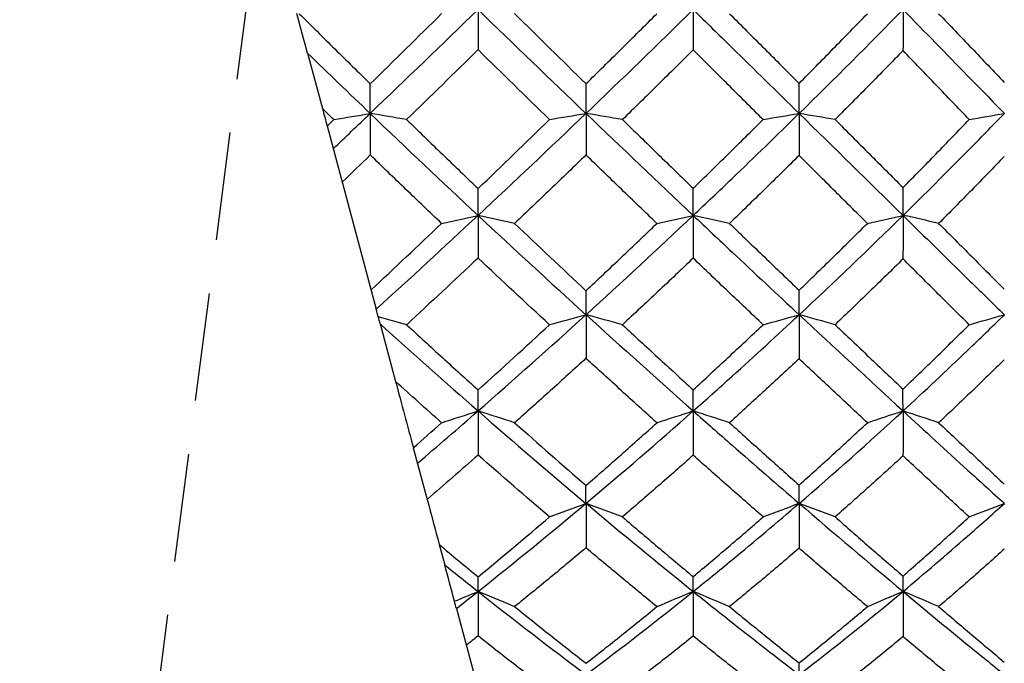
# Model space of a CAD drawing. Units: millimetres. Extents: x 182 to 763, y 258 to 1160.
# Drawn here: x 647 to 658, y 709 to 717 of the extents above; entities that cross this region are included whole.
import ezdxf

# ---------------------------------------------------------------- set-up
doc = ezdxf.new("R2010")
doc.units = ezdxf.units.MM
doc.header["$LTSCALE"] = 0.1
doc.linetypes.add('CENTER', pattern=[50.8, 31.75, -6.35, 6.35, -6.35])
doc.linetypes.add('HIDDEN', pattern=[0.375, 0.25, -0.125])
doc.layers.get('Defpoints').update_dxf_attribs({"linetype": 'CENTER'})
doc.styles.add('BLAIR ITC', font='txt', dxfattribs={"height": 7})
doc.dimstyles.new('BLAIR ITC', dxfattribs={"dimtxt": 7, "dimasz": 7, "dimexe": 3.5, "dimexo": 2.5, "dimgap": 2, "dimtad": 0, "dimdec": 0, "dimdsep": 46, "dimtxsty": 'BLAIR ITC', "dimcen": 0.09, "dimclrd": 8, "dimclre": 8, "dimclrt": 256, "dimadec": 0, "dimazin": 0, "dimtfac": 1, "dimtdec": 0, "dimtmove": 0, "dimatfit": 3, "dimfxl": 1, "dimtfill": 1, "dimtolj": 1, "dimtzin": 0, "dimarcsym": 0})

# ---------------------------------------------------------------- blocks, each defined once
blk = doc.blocks.new('*D33')
at = {"color": 8, "lineweight": -2, "transparency": 16777216}
for p, q in [((588.974, 643.155), (588.974, 1138.189)), ((693.774, 781.093), (693.774, 1138.189)), ((595.974, 1134.689), (629.314, 1134.689)), ((686.774, 1134.689), (653.434, 1134.689))]:
    blk.add_line(p, q, dxfattribs=at)
at = {"color": 8, "transparency": 16777216}
for points in [[(595.974, 1135.855), (595.974, 1133.522), (588.974, 1134.689)], [(686.774, 1135.855), (686.774, 1133.522), (693.774, 1134.689)]]:
    blk.add_solid(points, dxfattribs=at)
at = {"layer": 'Defpoints', "color": 0, "transparency": 16777216}
for p in [(693.774, 1134.689), (693.774, 778.593), (588.974, 640.655)]:
    blk.add_point(p, dxfattribs=at)
at = {"lineweight": 30, "transparency": 16777216, "insert": (641.374, 1134.689), "char_height": 7, "attachment_point": 5, "style": 'BLAIR ITC', "bg_fill": 3, "box_fill_scale": 1.1, "bg_fill_color": 256, "bg_fill_true_color": 13158600, "bg_fill_transparency": 0}
blk.add_mtext('\\A1;105', dxfattribs=at)
blk = doc.blocks.new('*D47')
at = {"color": 8, "lineweight": -2, "transparency": 16777216}
for p, q in [((588.974, 643.155), (588.974, 1157.931)), ((713.903, 760.443), (713.903, 1157.931)), ((595.974, 1154.431), (639.833, 1154.431)), ((706.903, 1154.431), (663.044, 1154.431))]:
    blk.add_line(p, q, dxfattribs=at)
at = {"color": 8, "transparency": 16777216}
for points in [[(595.974, 1155.597), (595.974, 1153.264), (588.974, 1154.431)], [(706.903, 1155.597), (706.903, 1153.264), (713.903, 1154.431)]]:
    blk.add_solid(points, dxfattribs=at)
at = {"layer": 'Defpoints', "color": 0, "transparency": 16777216}
for p in [(588.974, 1154.431), (713.903, 757.943), (588.974, 640.655)]:
    blk.add_point(p, dxfattribs=at)
at = {"lineweight": 30, "transparency": 16777216, "insert": (651.439, 1154.431), "char_height": 7, "attachment_point": 5, "style": 'BLAIR ITC', "bg_fill": 3, "box_fill_scale": 1.1, "bg_fill_color": 256, "bg_fill_true_color": 13158600, "bg_fill_transparency": 0}
blk.add_mtext('\\A1;125', dxfattribs=at)

msp = doc.modelspace()

# ---------------------------------------------------------------- linework, layer by layer
at = {"lineweight": 30, "extrusion": (0, 1, -2.22045e-16)}
for p, q in [((650.302, 716.399), (650.474, 715.759)), ((650.528, 715.556), (651.096, 713.436)), ((651.141, 713.269), (651.32, 712.602)), ((651.525, 711.835), (651.685, 711.238)), ((651.825, 710.715), (651.888, 710.482)), ((652.024, 709.975), (652.439, 708.426))]:
    msp.add_line(p, q, dxfattribs=at)
at = {"lineweight": 30, "extrusion": (0, -2.22045e-16, -1)}
for centre, major_axis, ratio, start_param, end_param in [((647.598, 726.491), (-4.342, 16.205), 0, -2.243082, -2.207343), ((653.831, 706.74), (-0.412, -22.907), 0.036387, -2.031107, -2.008544), ((655.332, 707.299), (-0.81, -22.096), 0.075532, -2.023169, -1.999481), ((652.062, 722.027), (-22.282, 22.61), 0.119825, -1.738025, -1.701222), ((676.19, 708.19), (39.473, 0.02), 0.232765, -2.195534, -2.18242), ((653.061, 707.047), (-0.173, -23.125), 0.018483, -1.954477, -1.932193), ((680.032, 707.833), (41.523, 0.021), 0.232764, -2.200684, -2.188314), ((652.48, 721.994), (-22.171, -22.496), 0.119836, -1.384699, -1.370135), ((678.041, 704.348), (40.411, 0.021), 0.308349, -2.197334, -2.184563), ((652.062, 724.436), (-21.825, 23.051), 0.227363, -1.852694, -1.815891), ((652.064, 726.738), (-21.058, 23.796), 0.329423, -1.917721, -1.894036), ((649.539, 719.246), (4.322, -16.13), 0.000021, -1.146217, -1.093335), ((678.041, 697.295), (40.411, 0.023), 0.453365, -2.197242, -2.184471), ((652.062, 726.721), (-21.036, 23.773), 0.329302, -1.97329, -1.936487), ((653.061, 709.587), (-0.032, -23.126), 0.019887, -1.640263, -1.617978), ((654.6, 709.76), (-0.089, -22.575), 0.061256, -1.634507, -1.611486), ((653.831, 710.431), (0.011, -22.911), 0.040589, -1.55953, -1.536968), ((682.187, 689.738), (42.862, 0.026), 0.587228, -2.205076, -2.193173)]:
    msp.add_ellipse(centre, major_axis=major_axis, ratio=ratio, start_param=start_param, end_param=end_param, dxfattribs=at)
at = {"lineweight": 30}
for centre, major_axis, ratio, start_param, end_param in [((652.274, 721.873), (22.54, 22.391), 0.111664, -1.736318, -1.681283), ((652.064, 721.616), (22.349, 22.581), 0.101296, -1.718956, -1.682213), ((652.274, 721.868), (22.524, -22.374), 0.111664, -1.460332, -1.405256), ((652.485, 721.612), (22.333, -22.564), 0.101285, -1.459395, -1.422625), ((652.66, 718.496), (13.628, 13.296), 0.137028, -1.640959, -1.550227), ((653.361, 718.576), (13.357, 13.148), 0.207576, -1.578594, -1.487844), ((652.267, 724.29), (21.987, -22.682), 0.220579, -1.434294, -1.402097), ((653.061, 733.145), (-0.348, 23.124), 0.01307, -2.425745, -2.403461), ((654.6, 732.615), (-1.041, 22.552), 0.04054, -2.42072, -2.3977), ((651.738, 718.457), (13.747, 13.672), 0.062802, -1.721129, -1.715541), ((652.269, 721.847), (22.447, 22.298), 0.111664, -1.755303, -1.736327), ((652.274, 724.339), (22.113, -22.813), 0.220579, -1.402102, -1.347067), ((651.488, 707.047), (0.173, -23.127), 0.018521, -1.954478, -1.932194), ((628.36, 708.125), (-39.468, -0.02), 0.234123, -2.195766, -2.182651), ((652.274, 724.333), (22.097, 22.796), 0.220579, -1.794548, -1.739472), ((652.063, 724.043), (21.934, 22.967), 0.209583, -1.777414, -1.740627), ((652.66, 718.358), (-13.719, 13.365), 0.068549, 1.700212, 1.790944), ((631.647, 708.389), (-38.09, -0.02), 0.234134, -2.196236, -2.182651), ((634.386, 708.569), (-37.299, -0.02), 0.234161, -2.202311, -2.188554), ((653.361, 718.276), (-13.633, 13.376), 0, 1.764549, 1.855298), ((652.27, 733.161), (-0.003, 23.181), 0.00011, -2.504904, -2.482698), ((653.832, 732.89), (-0.746, 22.899), 0.024248, -2.502413, -2.479851), ((655.332, 732.082), (-1.48, 22.063), 0.050708, -2.494722, -2.471034), ((652.274, 724.341), (22.115, 22.814), 0.220579, -1.84651, -1.794557), ((652.274, 724.332), (22.097, -22.796), 0.220579, -1.347059, -1.291983), ((630.042, 704.681), (-38.753, -0.021), 0.309704, -2.195334, -2.181967), ((652.66, 717.907), (13.481, 12.975), 0.20846, -1.706069, -1.615337), ((633.074, 704.981), (-37.644, -0.021), 0.30972, -2.198638, -2.184937), ((653.361, 717.982), (13.153, 12.773), 0.280862, -1.643313, -1.552564), ((635.512, 705.162), (-37.16, -0.022), 0.309741, -2.207481, -2.193769), ((652.064, 724.045), (21.945, 22.975), 0.209525, -1.83248, -1.796168), ((652.485, 724.037), (21.928, -22.958), 0.209516, -1.345441, -1.308671), ((653.061, 732.977), (-0.391, 23.123), 0.010556, -2.582816, -2.560532), ((654.6, 732.408), (-1.171, 22.546), 0.032832, -2.577717, -2.554696), ((652.898, 706.711), (-6.092, 22.734), 0, -1.274557, -1.270479), ((628.313, 700.942), (-39.55, -0.027), 0.383509, -2.195903, -2.185704), ((652.274, 726.674), (21.344, 23.503), 0.324062, -1.91356, -1.858484), ((652.66, 717.776), (-13.628, 13.095), 0.139059, 1.766359, 1.857091), ((631.647, 701.409), (-38.09, -0.021), 0.383338, -2.196323, -2.182738), ((634.386, 701.705), (-37.299, -0.021), 0.383363, -2.202403, -2.188646), ((653.361, 717.698), (-13.602, 13.165), 0.070118, 1.832312, 1.923062), ((652.274, 726.685), (21.362, -23.523), 0.324062, -1.278027, -1.228056), ((652.063, 726.355), (21.205, 23.643), 0.312644, -1.896799, -1.860013), ((652.27, 732.826), (-0.003, 23.181), 0.000088, -2.661984, -2.639778), ((653.832, 732.539), (-0.823, 22.897), 0.018858, -2.659436, -2.636875), ((655.332, 731.686), (-1.636, 22.051), 0.039628, -2.65157, -2.627883), ((652.274, 726.687), (21.363, 23.524), 0.324062, -1.944457, -1.91357), ((652.274, 726.673), (21.344, -23.503), 0.324062, -1.228047, -1.172971), ((630.042, 697.819), (-38.753, -0.022), 0.454634, -2.195428, -2.182062), ((652.66, 717.354), (13.283, 12.504), 0.283912, -1.769214, -1.678482), ((633.074, 698.261), (-37.644, -0.022), 0.454649, -2.198735, -2.185034), ((653.361, 717.422), (12.906, 12.241), 0.358952, -1.705201, -1.614451), ((635.512, 698.526), (-37.16, -0.023), 0.454669, -2.207582, -2.193871), ((652.064, 726.358), (21.217, 23.651), 0.31257, -1.930067, -1.915538), ((652.485, 726.347), (21.199, -23.632), 0.312589, -1.226066, -1.189297), ((653.061, 732.472), (-0.424, 23.122), 0.007782, -2.739878, -2.717594), ((654.6, 731.879), (-1.273, 22.54), 0.024316, -2.73463, -2.711609), ((652.274, 728.834), (20.198, 24.495), 0.419566, -2.041488, -1.986412), ((652.66, 717.233), (-13.481, 12.682), 0.213013, 1.831299, 1.922031), ((631.647, 694.871), (-38.09, -0.022), 0.523103, -2.196423, -2.182838), ((653.361, 717.16), (-13.509, 12.82), 0.143098, 1.899519, 1.990269), ((634.386, 695.274), (-37.299, -0.023), 0.523126, -2.202508, -2.188751), ((652.063, 728.494), (20.089, 24.598), 0.408008, -2.024705, -1.987919), ((652.486, 728.505), (20.102, -24.614), 0.408008, -1.136866, -1.116892), ((652.274, 728.844), (20.209, -24.509), 0.419566, -1.117165, -1.100126), ((652.27, 732.159), (0.004, -23.181), 0.000064, 0.322529, 0.344735), ((653.832, 731.864), (0.881, -22.894), 0.013005, 0.325166, 0.347727), ((655.332, 730.987), (1.753, -22.043), 0.027572, 0.333317, 0.357004), ((652.274, 728.841), (20.205, 24.503), 0.419566, -2.052543, -2.041494), ((630.042, 691.488), (-38.753, -0.024), 0.58837, -2.195539, -2.182172), ((652.274, 728.834), (20.198, -24.495), 0.419566, -1.100119, -1.045043), ((652.66, 716.849), (13.048, 11.879), 0.365061, -1.828945, -1.738213), ((633.074, 692.06), (-37.644, -0.024), 0.588383, -2.198849, -2.185148), ((653.361, 716.91), (12.635, 11.542), 0.443715, -1.762136, -1.671387), ((635.512, 692.404), (-37.16, -0.025), 0.588401, -2.207702, -2.193991), ((644.856, 736.723), (7.448, -27.796), 0, 0.27549, 0.286419), ((652.485, 728.485), (20.084, -24.587), 0.407965, -1.098173, -1.061404), ((654.6, 731.041), (1.343, -22.536), 0.015202, 0.250117, 0.273137)]:
    msp.add_ellipse(centre, major_axis=major_axis, ratio=ratio, start_param=start_param, end_param=end_param, dxfattribs=at)
at = {"lineweight": 30, "extrusion": (3.00927e-36, -2.22045e-16, -1)}
for centre, major_axis, ratio, start_param, end_param in [((652.27, 706.551), (-0.002, -23.181), 0.000166, -2.033665, -2.01146), ((652.27, 707.543), (-0.001, -23.181), 0.000175, -1.876586, -1.85438)]:
    msp.add_ellipse(centre, major_axis=major_axis, ratio=ratio, start_param=start_param, end_param=end_param, dxfattribs=at)
at = {"lineweight": 30, "extrusion": (1.2326e-32, -2.22045e-16, -1)}
for centre, major_axis, ratio, start_param, end_param in [((652.485, 722.03), (-22.292, -22.62), 0.119853, -1.440363, -1.403577), ((652.327, 712.011), (-7.749, -6.502), 0.176898, -1.41672, -1.39928)]:
    msp.add_ellipse(centre, major_axis=major_axis, ratio=ratio, start_param=start_param, end_param=end_param, dxfattribs=at)
at = {"lineweight": 30, "extrusion": (3.85186e-34, -2.22045e-16, -1)}
msp.add_ellipse((651.489, 733.146), major_axis=(0.349, 23.124), ratio=0.013116, start_param=-2.425746, end_param=-2.403463, dxfattribs=at)
at = {"lineweight": 30, "extrusion": (6.16298e-32, -2.22045e-16, -1)}
msp.add_ellipse((651.738, 718.378), major_axis=(-13.637, 13.543), ratio=0.143238, start_param=-1.629723, end_param=-1.62017, dxfattribs=at)
at = {"lineweight": 30, "extrusion": (8.62817e-32, -2.22045e-16, -1)}
msp.add_ellipse((649.51, 719.357), major_axis=(-4.27, 15.934), ratio=0.000001, start_param=1.798606, end_param=1.811706, dxfattribs=at)
at = {"lineweight": 30, "extrusion": (2.40741e-35, -2.22045e-16, -1)}
for centre, major_axis, ratio, start_param, end_param in [((672.902, 708.453), (38.091, 0.02), 0.232756, -2.196001, -2.182416), ((684.578, 707.332), (44.545, 0.024), 0.232762, -2.211366, -2.200012), ((674.498, 704.749), (38.739, 0.021), 0.308333, -2.194996, -2.181625), ((682.187, 703.798), (42.862, 0.022), 0.308362, -2.205275, -2.193373), ((684.578, 699.628), (44.545, 0.025), 0.382034, -2.211277, -2.199923), ((682.187, 696.487), (42.862, 0.024), 0.453377, -2.205184, -2.193281), ((680.032, 693.535), (41.523, 0.024), 0.521901, -2.200497, -2.188128), ((678.041, 690.786), (40.411, 0.025), 0.587217, -2.197134, -2.184363)]:
    msp.add_ellipse(centre, major_axis=major_axis, ratio=ratio, start_param=start_param, end_param=end_param, dxfattribs=at)
at = {"lineweight": 30, "extrusion": (-1.54074e-33, -2.22045e-16, -1)}
msp.add_ellipse((654.6, 707.39), major_axis=(-0.512, -22.57), ratio=0.057047, start_param=-1.949194, end_param=-1.926172, dxfattribs=at)
at = {"lineweight": 30, "extrusion": (-7.70372e-34, -2.22045e-16, -1)}
msp.add_ellipse((653.831, 707.693), major_axis=(-0.277, -22.909), ratio=0.038754, start_param=-1.873934, end_param=-1.851371, dxfattribs=at)
at = {"lineweight": 30, "extrusion": (-3.85186e-33, -2.22045e-16, -1)}
msp.add_ellipse((655.332, 708.139), major_axis=(-0.538, -22.104), ratio=0.080317, start_param=-1.865683, end_param=-1.841995, dxfattribs=at)
at = {"lineweight": 30, "extrusion": (2.46519e-32, -2.22045e-16, -1)}
for centre, major_axis, ratio, start_param, end_param in [((652.485, 724.442), (-21.835, -23.062), 0.22739, -1.325692, -1.288906), ((652.486, 726.735), (-21.055, -23.795), 0.32932, -1.20509, -1.178873)]:
    msp.add_ellipse(centre, major_axis=major_axis, ratio=ratio, start_param=start_param, end_param=end_param, dxfattribs=at)
at = {"lineweight": 30, "extrusion": (6.16298e-33, -2.22045e-16, -1)}
msp.add_ellipse((648.676, 722.469), major_axis=(-3.355, 12.52), ratio=0, start_param=-2.396241, end_param=-2.387003, dxfattribs=at)
at = {"lineweight": 30, "extrusion": (-2.40741e-35, -2.22045e-16, -1)}
for centre, major_axis, ratio, start_param, end_param in [((676.19, 701.038), (39.473, 0.021), 0.382037, -2.195448, -2.182334), ((680.032, 700.451), (41.523, 0.023), 0.382036, -2.200597, -2.188227), ((674.498, 697.885), (38.739, 0.022), 0.453349, -2.194903, -2.181531), ((684.578, 692.409), (44.545, 0.027), 0.521899, -2.211175, -2.199821)]:
    msp.add_ellipse(centre, major_axis=major_axis, ratio=ratio, start_param=start_param, end_param=end_param, dxfattribs=at)
at = {"lineweight": 30, "extrusion": (-2.50371e-33, -2.22045e-16, -1)}
msp.add_ellipse((653.061, 708.18), major_axis=(-0.104, -23.126), ratio=0.019424, start_param=-1.797372, end_param=-1.775088, dxfattribs=at)
at = {"lineweight": 30, "extrusion": (2.31112e-33, -2.22045e-16, -1)}
msp.add_ellipse((654.6, 708.441), major_axis=(-0.304, -22.573), ratio=0.059889, start_param=-1.79187, end_param=-1.768849, dxfattribs=at)
at = {"lineweight": 30, "extrusion": (7.52316e-36, -2.22045e-16, -1)}
msp.add_ellipse((652.27, 708.826), major_axis=(0, -23.181), ratio=0.00018, start_param=-1.719506, end_param=-1.6973, dxfattribs=at)
at = {"lineweight": 30, "extrusion": (-3.85186e-34, -2.22045e-16, -1)}
msp.add_ellipse((653.831, 708.934), major_axis=(-0.135, -22.91), ratio=0.040166, start_param=-1.716738, end_param=-1.694175, dxfattribs=at)
at = {"lineweight": 30, "extrusion": (-1.15556e-33, -2.22045e-16, -1)}
msp.add_ellipse((655.332, 709.255), major_axis=(-0.253, -22.109), ratio=0.083125, start_param=-1.7081, end_param=-1.684412, dxfattribs=at)
at = {"lineweight": 30, "extrusion": (-1.2326e-32, -2.22045e-16, -1)}
for centre, major_axis, ratio, start_param, end_param in [((649.555, 719.187), (4.289, -16.005), 0.000012, -1.051029, -1.01297), ((652.062, 728.823), (-19.847, 24.774), 0.423133, -2.102952, -2.066148)]:
    msp.add_ellipse(centre, major_axis=major_axis, ratio=ratio, start_param=start_param, end_param=end_param, dxfattribs=at)
at = {"lineweight": 30, "extrusion": (-4.81482e-35, -2.22045e-16, -1)}
msp.add_ellipse((676.19, 694.336), major_axis=(39.473, 0.023), ratio=0.521902, start_param=-2.195349, end_param=-2.182236, dxfattribs=at)
at = {"lineweight": 30, "extrusion": (4.31408e-32, -2.22045e-16, -1)}
msp.add_ellipse((651.223, 712.965), major_axis=(-5.074, 18.935), ratio=0, start_param=-1.72484, end_param=-1.702279, dxfattribs=at)
at = {"lineweight": 30, "extrusion": (-1.14794e-41, -2.22045e-16, -1)}
msp.add_ellipse((674.411, 691.594), major_axis=(38.589, 0), ratio=0.587785, start_param=-2.19044, end_param=-2.181775, dxfattribs=at)
at = {"lineweight": 30, "extrusion": (-7.52316e-37, -2.22045e-16, -1)}
msp.add_ellipse((652.27, 710.367), major_axis=(0, -23.181), ratio=0.00018, start_param=-1.562426, end_param=-1.540221, dxfattribs=at)
at = {"lineweight": 30, "extrusion": (4.81482e-35, -2.22045e-16, -1)}
msp.add_ellipse((655.332, 710.619), major_axis=(0.039, -22.111), ratio=0.083886, start_param=-1.550471, end_param=-1.526783, dxfattribs=at)
at = {"lineweight": 30}
for points, knots in [([(650.207, 716.855), (650.343, 716.719), (650.48, 716.583), (650.753, 716.313), (650.89, 716.178), (651.027, 716.043)], [-0.1163725, -0.1163725, -0.1163725, -0.1163725, -0.0581868, -0.0581868, -0.000001, -0.000001, -0.000001, -0.000001]), ([(653.521, 716.043), (653.658, 716.178), (653.795, 716.313), (654.068, 716.583), (654.205, 716.719), (654.341, 716.855)], [-0.1163726, -0.1163726, -0.1163726, -0.1163726, -0.058187, -0.058187, -0.0000017, -0.0000017, -0.0000017, -0.0000017]), ([(654.761, 716.902), (654.911, 716.755), (655.322, 716.352), (655.729, 715.953), (655.986, 715.701)], [0, 0, 0, 0, 0.36472, 1, 1, 1, 1]), ([(655.181, 716.855), (655.315, 716.72), (655.45, 716.585), (655.718, 716.317), (655.852, 716.182), (655.985, 716.049)], [-0.1149041, -0.1149041, -0.1149041, -0.1149041, -0.0573863, -0.0573863, -0.000001, -0.000001, -0.000001, -0.000001]), ([(655.985, 716.049), (656.117, 716.182), (656.249, 716.316), (656.512, 716.585), (656.644, 716.72), (656.775, 716.855)], [-0.1138428, -0.1138428, -0.1138428, -0.1138428, -0.056922, -0.056922, -0.0000016, -0.0000016, -0.0000016, -0.0000016]), ([(657.187, 716.902), (657.438, 716.646), (657.831, 716.244), (658.218, 715.846), (658.359, 715.701)], [0, 0, 0, 0, 0.634136, 1, 1, 1, 1]), ([(657.599, 716.855), (657.727, 716.722), (657.854, 716.589), (658.107, 716.324), (658.232, 716.192), (658.358, 716.06)], [-0.1108841, -0.1108841, -0.1108841, -0.1108841, -0.055323, -0.055323, -0.000001, -0.000001, -0.000001, -0.000001]), ([(654.761, 716.436), (654.625, 716.301), (654.489, 716.166), (654.216, 715.898), (654.08, 715.764), (653.943, 715.631)], [-0.1160948, -0.1160948, -0.1160948, -0.1160948, -0.0580481, -0.0580481, -0.0000017, -0.0000017, -0.0000017, -0.0000017]), ([(655.569, 715.631), (655.435, 715.764), (655.301, 715.898), (655.031, 716.167), (654.896, 716.301), (654.761, 716.436)], [-0.1153762, -0.1153762, -0.1153762, -0.1153762, -0.0577653, -0.0577653, -0.000001, -0.000001, -0.000001, -0.000001]), ([(657.187, 716.428), (657.057, 716.294), (656.926, 716.16), (656.664, 715.895), (656.533, 715.762), (656.402, 715.631)], [-0.1131698, -0.1131698, -0.1131698, -0.1131698, -0.0565856, -0.0565856, -0.0000017, -0.0000017, -0.0000017, -0.0000017]), ([(657.952, 715.631), (657.825, 715.763), (657.698, 715.896), (657.443, 716.161), (657.315, 716.295), (657.187, 716.428)], [-0.1117828, -0.1117828, -0.1117828, -0.1117828, -0.0560195, -0.0560195, -0.000001, -0.000001, -0.000001, -0.000001]), ([(651.448, 715.631), (651.586, 715.497), (651.723, 715.363), (651.999, 715.097), (652.136, 714.964), (652.274, 714.832)], [-0.1168269, -0.1168269, -0.1168269, -0.1168269, -0.058414, -0.058414, -0.000001, -0.000001, -0.000001, -0.000001]), ([(653.943, 715.631), (654.08, 715.497), (654.216, 715.364), (654.489, 715.099), (654.625, 714.967), (654.761, 714.835)], [-0.116094, -0.116094, -0.116094, -0.116094, -0.0580475, -0.0580475, -0.000001, -0.000001, -0.000001, -0.000001]), ([(654.761, 714.522), (654.911, 714.663), (655.322, 715.054), (655.729, 715.448), (655.986, 715.701)], [0, 0, 0, 0, 0.36472, 1, 1, 1, 1]), ([(654.761, 714.835), (654.896, 714.966), (655.031, 715.099), (655.301, 715.364), (655.435, 715.497), (655.569, 715.631)], [-0.1153801, -0.1153801, -0.1153801, -0.1153801, -0.0576138, -0.0576138, -0.0000016, -0.0000016, -0.0000016, -0.0000016]), ([(656.402, 715.631), (656.533, 715.499), (656.664, 715.367), (656.926, 715.105), (657.057, 714.974), (657.187, 714.843)], [-0.1131689, -0.1131689, -0.1131689, -0.1131689, -0.056585, -0.056585, -0.000001, -0.000001, -0.000001, -0.000001]), ([(657.187, 714.522), (657.438, 714.768), (657.831, 715.16), (658.218, 715.555), (658.359, 715.701)], [0, 0, 0, 0, 0.634136, 1, 1, 1, 1]), ([(657.187, 714.843), (657.315, 714.973), (657.443, 715.104), (657.698, 715.367), (657.825, 715.498), (657.952, 715.631)], [-0.1117773, -0.1117773, -0.1117773, -0.1117773, -0.0557611, -0.0557611, -0.0000015, -0.0000015, -0.0000015, -0.0000015]), ([(651.852, 714.429), (651.714, 714.56), (651.577, 714.691), (651.302, 714.955), (651.164, 715.088), (651.027, 715.221)], [-0.1167332, -0.1167332, -0.1167332, -0.1167332, -0.0583671, -0.0583671, -0.000001, -0.000001, -0.000001, -0.000001]), ([(653.521, 715.221), (653.384, 715.088), (653.247, 714.955), (652.971, 714.691), (652.834, 714.56), (652.696, 714.429)], [-0.1167343, -0.1167343, -0.1167343, -0.1167343, -0.0583678, -0.0583678, -0.0000016, -0.0000016, -0.0000016, -0.0000016]), ([(654.341, 714.429), (654.205, 714.56), (654.068, 714.692), (653.795, 714.956), (653.658, 715.088), (653.521, 715.221)], [-0.1163721, -0.1163721, -0.1163721, -0.1163721, -0.0581866, -0.0581866, -0.000001, -0.000001, -0.000001, -0.000001]), ([(655.985, 715.215), (655.852, 715.083), (655.718, 714.952), (655.45, 714.689), (655.315, 714.559), (655.181, 714.429)], [-0.1149075, -0.1149075, -0.1149075, -0.1149075, -0.05752, -0.05752, -0.0000017, -0.0000017, -0.0000017, -0.0000017]), ([(656.775, 714.429), (656.644, 714.56), (656.512, 714.69), (656.249, 714.953), (656.117, 715.084), (655.985, 715.215)], [-0.1138425, -0.1138425, -0.1138425, -0.1138425, -0.0569217, -0.0569217, -0.000001, -0.000001, -0.000001, -0.000001]), ([(658.358, 715.204), (658.232, 715.074), (658.107, 714.944), (657.854, 714.686), (657.727, 714.557), (657.599, 714.429)], [-0.110884, -0.110884, -0.110884, -0.110884, -0.0555623, -0.0555623, -0.0000017, -0.0000017, -0.0000017, -0.0000017]), ([(654.761, 714.522), (654.911, 714.38), (655.322, 713.993), (655.729, 713.612), (655.986, 713.373)], [0, 0, 0, 0, 0.36472, 1, 1, 1, 1]), ([(657.187, 714.522), (657.438, 714.275), (657.831, 713.89), (658.218, 713.511), (658.359, 713.373)], [0, 0, 0, 0, 0.634136, 1, 1, 1, 1]), ([(653.521, 713.651), (653.658, 713.779), (653.795, 713.908), (654.068, 714.168), (654.205, 714.298), (654.341, 714.429)], [-0.1163726, -0.1163726, -0.1163726, -0.1163726, -0.058187, -0.058187, -0.0000017, -0.0000017, -0.0000017, -0.0000017]), ([(655.181, 714.429), (655.315, 714.299), (655.45, 714.17), (655.718, 713.912), (655.852, 713.784), (655.985, 713.656)], [-0.1149041, -0.1149041, -0.1149041, -0.1149041, -0.0573863, -0.0573863, -0.000001, -0.000001, -0.000001, -0.000001]), ([(655.985, 713.656), (656.117, 713.783), (656.249, 713.911), (656.512, 714.169), (656.644, 714.299), (656.775, 714.429)], [-0.1138428, -0.1138428, -0.1138428, -0.1138428, -0.056922, -0.056922, -0.0000016, -0.0000016, -0.0000016, -0.0000016]), ([(657.599, 714.429), (657.727, 714.301), (657.854, 714.174), (658.107, 713.919), (658.232, 713.793), (658.358, 713.667)], [-0.1108841, -0.1108841, -0.1108841, -0.1108841, -0.055323, -0.055323, -0.000001, -0.000001, -0.000001, -0.000001]), ([(654.761, 714.027), (654.625, 713.897), (654.489, 713.768), (654.216, 713.512), (654.08, 713.384), (653.943, 713.258)], [-0.1160948, -0.1160948, -0.1160948, -0.1160948, -0.0580481, -0.0580481, -0.0000017, -0.0000017, -0.0000017, -0.0000017]), ([(655.569, 713.258), (655.435, 713.385), (655.301, 713.512), (655.031, 713.769), (654.896, 713.897), (654.761, 714.027)], [-0.1153762, -0.1153762, -0.1153762, -0.1153762, -0.0577653, -0.0577653, -0.000001, -0.000001, -0.000001, -0.000001]), ([(657.187, 714.019), (657.057, 713.89), (656.926, 713.763), (656.664, 713.509), (656.533, 713.383), (656.402, 713.258)], [-0.1131698, -0.1131698, -0.1131698, -0.1131698, -0.0565856, -0.0565856, -0.0000017, -0.0000017, -0.0000017, -0.0000017]), ([(657.952, 713.258), (657.825, 713.384), (657.698, 713.51), (657.443, 713.763), (657.315, 713.891), (657.187, 714.019)], [-0.1117828, -0.1117828, -0.1117828, -0.1117828, -0.0560195, -0.0560195, -0.000001, -0.000001, -0.000001, -0.000001]), ([(654.761, 712.26), (654.911, 712.393), (655.322, 712.759), (655.729, 713.133), (655.986, 713.373)], [0, 0, 0, 0, 0.36472, 1, 1, 1, 1]), ([(657.187, 712.26), (657.438, 712.491), (657.831, 712.859), (658.218, 713.235), (658.359, 713.373)], [0, 0, 0, 0, 0.634136, 1, 1, 1, 1]), ([(651.448, 713.258), (651.586, 713.13), (651.723, 713.004), (651.999, 712.752), (652.136, 712.627), (652.274, 712.503)], [-0.1168269, -0.1168269, -0.1168269, -0.1168269, -0.058414, -0.058414, -0.000001, -0.000001, -0.000001, -0.000001]), ([(653.943, 713.258), (654.08, 713.131), (654.216, 713.005), (654.489, 712.754), (654.625, 712.629), (654.761, 712.505)], [-0.116094, -0.116094, -0.116094, -0.116094, -0.0580475, -0.0580475, -0.000001, -0.000001, -0.000001, -0.000001]), ([(654.761, 712.505), (654.896, 712.629), (655.031, 712.754), (655.301, 713.005), (655.435, 713.131), (655.569, 713.258)], [-0.1153801, -0.1153801, -0.1153801, -0.1153801, -0.0576138, -0.0576138, -0.0000016, -0.0000016, -0.0000016, -0.0000016]), ([(656.402, 713.258), (656.533, 713.133), (656.664, 713.008), (656.926, 712.76), (657.057, 712.636), (657.187, 712.513)], [-0.1131689, -0.1131689, -0.1131689, -0.1131689, -0.056585, -0.056585, -0.000001, -0.000001, -0.000001, -0.000001]), ([(657.187, 712.513), (657.315, 712.635), (657.443, 712.759), (657.698, 713.007), (657.825, 713.132), (657.952, 713.258)], [-0.1117773, -0.1117773, -0.1117773, -0.1117773, -0.0557611, -0.0557611, -0.0000015, -0.0000015, -0.0000015, -0.0000015]), ([(653.521, 712.869), (653.384, 712.743), (653.247, 712.618), (652.971, 712.37), (652.834, 712.247), (652.696, 712.124)], [-0.1167343, -0.1167343, -0.1167343, -0.1167343, -0.0583678, -0.0583678, -0.0000016, -0.0000016, -0.0000016, -0.0000016]), ([(654.341, 712.124), (654.205, 712.247), (654.068, 712.37), (653.795, 712.619), (653.658, 712.744), (653.521, 712.869)], [-0.1163721, -0.1163721, -0.1163721, -0.1163721, -0.0581866, -0.0581866, -0.000001, -0.000001, -0.000001, -0.000001]), ([(655.985, 712.864), (655.852, 712.739), (655.718, 712.615), (655.45, 712.368), (655.315, 712.246), (655.181, 712.124)], [-0.1149075, -0.1149075, -0.1149075, -0.1149075, -0.05752, -0.05752, -0.0000017, -0.0000017, -0.0000017, -0.0000017]), ([(656.775, 712.124), (656.644, 712.246), (656.512, 712.369), (656.249, 712.616), (656.117, 712.74), (655.985, 712.864)], [-0.1138425, -0.1138425, -0.1138425, -0.1138425, -0.0569217, -0.0569217, -0.000001, -0.000001, -0.000001, -0.000001]), ([(658.358, 712.853), (658.232, 712.73), (658.107, 712.608), (657.854, 712.365), (657.727, 712.244), (657.599, 712.124)], [-0.110884, -0.110884, -0.110884, -0.110884, -0.0555623, -0.0555623, -0.0000017, -0.0000017, -0.0000017, -0.0000017]), ([(654.761, 712.26), (654.911, 712.127), (655.322, 711.766), (655.729, 711.413), (655.986, 711.191)], [0, 0, 0, 0, 0.36472, 1, 1, 1, 1]), ([(657.187, 712.26), (657.438, 712.029), (657.831, 711.67), (658.218, 711.319), (658.359, 711.191)], [0, 0, 0, 0, 0.634136, 1, 1, 1, 1]), ([(653.521, 711.398), (653.658, 711.517), (653.795, 711.637), (654.068, 711.879), (654.205, 712.001), (654.341, 712.124)], [-0.1163726, -0.1163726, -0.1163726, -0.1163726, -0.058187, -0.058187, -0.0000017, -0.0000017, -0.0000017, -0.0000017]), ([(655.181, 712.124), (655.315, 712.002), (655.45, 711.881), (655.718, 711.641), (655.852, 711.522), (655.985, 711.403)], [-0.1149041, -0.1149041, -0.1149041, -0.1149041, -0.0573863, -0.0573863, -0.000001, -0.000001, -0.000001, -0.000001]), ([(655.985, 711.403), (656.117, 711.521), (656.249, 711.64), (656.512, 711.88), (656.644, 712.002), (656.775, 712.124)], [-0.1138428, -0.1138428, -0.1138428, -0.1138428, -0.056922, -0.056922, -0.0000016, -0.0000016, -0.0000016, -0.0000016]), ([(657.599, 712.124), (657.727, 712.004), (657.854, 711.885), (658.107, 711.648), (658.232, 711.53), (658.358, 711.413)], [-0.1108841, -0.1108841, -0.1108841, -0.1108841, -0.055323, -0.055323, -0.000001, -0.000001, -0.000001, -0.000001]), ([(654.761, 711.748), (654.625, 711.627), (654.489, 711.507), (654.216, 711.27), (654.08, 711.152), (653.943, 711.035)], [-0.1160948, -0.1160948, -0.1160948, -0.1160948, -0.0580481, -0.0580481, -0.0000017, -0.0000017, -0.0000017, -0.0000017]), ([(655.569, 711.035), (655.435, 711.152), (655.301, 711.27), (655.031, 711.508), (654.896, 711.627), (654.761, 711.748)], [-0.1153762, -0.1153762, -0.1153762, -0.1153762, -0.0577653, -0.0577653, -0.000001, -0.000001, -0.000001, -0.000001]), ([(657.187, 711.741), (657.057, 711.621), (656.926, 711.502), (656.664, 711.267), (656.533, 711.15), (656.402, 711.035)], [-0.1131698, -0.1131698, -0.1131698, -0.1131698, -0.0565856, -0.0565856, -0.0000017, -0.0000017, -0.0000017, -0.0000017]), ([(657.952, 711.035), (657.825, 711.151), (657.698, 711.268), (657.443, 711.503), (657.315, 711.621), (657.187, 711.741)], [-0.1117828, -0.1117828, -0.1117828, -0.1117828, -0.0560195, -0.0560195, -0.000001, -0.000001, -0.000001, -0.000001]), ([(654.761, 710.173), (654.911, 710.293), (655.322, 710.627), (655.729, 710.97), (655.986, 711.191)], [0, 0, 0, 0, 0.36472, 1, 1, 1, 1]), ([(657.187, 710.173), (657.438, 710.383), (657.831, 710.719), (658.218, 711.064), (658.359, 711.191)], [0, 0, 0, 0, 0.634136, 1, 1, 1, 1]), ([(653.943, 711.035), (654.08, 710.918), (654.216, 710.802), (654.489, 710.571), (654.625, 710.457), (654.761, 710.344)], [-0.116094, -0.116094, -0.116094, -0.116094, -0.0580475, -0.0580475, -0.000001, -0.000001, -0.000001, -0.000001]), ([(654.761, 710.344), (654.896, 710.457), (655.031, 710.571), (655.301, 710.801), (655.435, 710.917), (655.569, 711.035)], [-0.1153801, -0.1153801, -0.1153801, -0.1153801, -0.0576138, -0.0576138, -0.0000016, -0.0000016, -0.0000016, -0.0000016]), ([(656.402, 711.035), (656.533, 710.919), (656.664, 710.804), (656.926, 710.576), (657.057, 710.463), (657.187, 710.351)], [-0.1131689, -0.1131689, -0.1131689, -0.1131689, -0.056585, -0.056585, -0.000001, -0.000001, -0.000001, -0.000001]), ([(657.187, 710.351), (657.315, 710.463), (657.443, 710.576), (657.698, 710.804), (657.825, 710.919), (657.952, 711.035)], [-0.1117773, -0.1117773, -0.1117773, -0.1117773, -0.0557611, -0.0557611, -0.0000015, -0.0000015, -0.0000015, -0.0000015]), ([(653.521, 710.677), (653.384, 710.562), (653.247, 710.447), (652.971, 710.22), (652.834, 710.108), (652.696, 709.997)], [-0.1167343, -0.1167343, -0.1167343, -0.1167343, -0.0583678, -0.0583678, -0.0000016, -0.0000016, -0.0000016, -0.0000016]), ([(654.341, 709.997), (654.205, 710.108), (654.068, 710.221), (653.795, 710.447), (653.658, 710.562), (653.521, 710.677)], [-0.1163721, -0.1163721, -0.1163721, -0.1163721, -0.0581866, -0.0581866, -0.000001, -0.000001, -0.000001, -0.000001]), ([(655.985, 710.672), (655.852, 710.558), (655.718, 710.444), (655.45, 710.219), (655.315, 710.107), (655.181, 709.997)], [-0.1149075, -0.1149075, -0.1149075, -0.1149075, -0.05752, -0.05752, -0.0000017, -0.0000017, -0.0000017, -0.0000017]), ([(656.775, 709.997), (656.644, 710.108), (656.512, 710.219), (656.249, 710.445), (656.117, 710.558), (655.985, 710.672)], [-0.1138425, -0.1138425, -0.1138425, -0.1138425, -0.0569217, -0.0569217, -0.000001, -0.000001, -0.000001, -0.000001]), ([(658.358, 710.663), (658.232, 710.549), (658.107, 710.437), (657.854, 710.215), (657.727, 710.105), (657.599, 709.997)], [-0.110884, -0.110884, -0.110884, -0.110884, -0.0555623, -0.0555623, -0.0000017, -0.0000017, -0.0000017, -0.0000017]), ([(654.761, 710.173), (654.911, 710.052), (655.322, 709.725), (655.729, 709.408), (655.986, 709.211)], [0, 0, 0, 0, 0.36472, 1, 1, 1, 1]), ([(657.187, 710.173), (657.438, 709.963), (657.831, 709.639), (658.218, 709.325), (658.359, 709.211)], [0, 0, 0, 0, 0.634136, 1, 1, 1, 1]), ([(653.521, 709.341), (653.658, 709.448), (653.795, 709.556), (654.068, 709.775), (654.205, 709.885), (654.341, 709.997)], [-0.1163726, -0.1163726, -0.1163726, -0.1163726, -0.058187, -0.058187, -0.0000017, -0.0000017, -0.0000017, -0.0000017]), ([(655.181, 709.997), (655.315, 709.886), (655.45, 709.777), (655.718, 709.56), (655.852, 709.452), (655.985, 709.346)], [-0.1149041, -0.1149041, -0.1149041, -0.1149041, -0.0573863, -0.0573863, -0.000001, -0.000001, -0.000001, -0.000001]), ([(655.985, 709.346), (656.117, 709.452), (656.249, 709.559), (656.512, 709.776), (656.644, 709.886), (656.775, 709.997)], [-0.1138428, -0.1138428, -0.1138428, -0.1138428, -0.056922, -0.056922, -0.0000016, -0.0000016, -0.0000016, -0.0000016]), ([(657.599, 709.997), (657.727, 709.888), (657.854, 709.78), (658.107, 709.566), (658.232, 709.46), (658.358, 709.355)], [-0.1108841, -0.1108841, -0.1108841, -0.1108841, -0.055323, -0.055323, -0.000001, -0.000001, -0.000001, -0.000001]), ([(654.761, 709.656), (654.625, 709.547), (654.489, 709.439), (654.216, 709.226), (654.08, 709.12), (653.943, 709.016)], [-0.1160948, -0.1160948, -0.1160948, -0.1160948, -0.0580481, -0.0580481, -0.0000017, -0.0000017, -0.0000017, -0.0000017]), ([(655.569, 709.016), (655.435, 709.121), (655.301, 709.226), (655.031, 709.44), (654.896, 709.547), (654.761, 709.656)], [-0.1153762, -0.1153762, -0.1153762, -0.1153762, -0.0577653, -0.0577653, -0.000001, -0.000001, -0.000001, -0.000001]), ([(657.187, 709.65), (657.057, 709.541), (656.926, 709.435), (656.664, 709.223), (656.533, 709.119), (656.402, 709.016)], [-0.1131698, -0.1131698, -0.1131698, -0.1131698, -0.0565856, -0.0565856, -0.0000017, -0.0000017, -0.0000017, -0.0000017]), ([(657.952, 709.016), (657.825, 709.12), (657.698, 709.224), (657.443, 709.435), (657.315, 709.542), (657.187, 709.65)], [-0.1117828, -0.1117828, -0.1117828, -0.1117828, -0.0560195, -0.0560195, -0.000001, -0.000001, -0.000001, -0.000001])]:
    msp.add_open_spline(points, degree=3, knots=knots, dxfattribs=at)

# ---------------------------------------------------------------- next in the draw order: dimensions: what is measured, and where the dimension line sits
dim = msp.add_linear_dim(base=(693.774, 1134.689), p1=(588.974, 640.655), p2=(693.774, 778.593), dimstyle='BLAIR ITC', dxfattribs=at)
dim.commit()
dim.dimension.update_dxf_attribs({"geometry": '*D33', "text_midpoint": (641.374, 1134.689)})

# ---------------------------------------------------------------- next in the draw order: linework, layer by layer
at = {"linetype": 'HIDDEN', "lineweight": 30, "ltscale": 50}
msp.add_line((650.368, 722.917), (647.641, 701.843), dxfattribs=at)

# ---------------------------------------------------------------- next in the draw order: dimensions: what is measured, and where the dimension line sits
at = {"lineweight": 30}
dim = msp.add_linear_dim(base=(588.974, 1154.431), p1=(713.903, 757.943), p2=(588.974, 640.655), dimstyle='BLAIR ITC', dxfattribs=at)
dim.commit()
dim.dimension.update_dxf_attribs({"geometry": '*D47', "text_midpoint": (651.439, 1154.431)})

doc.saveas('drawing.dxf')
